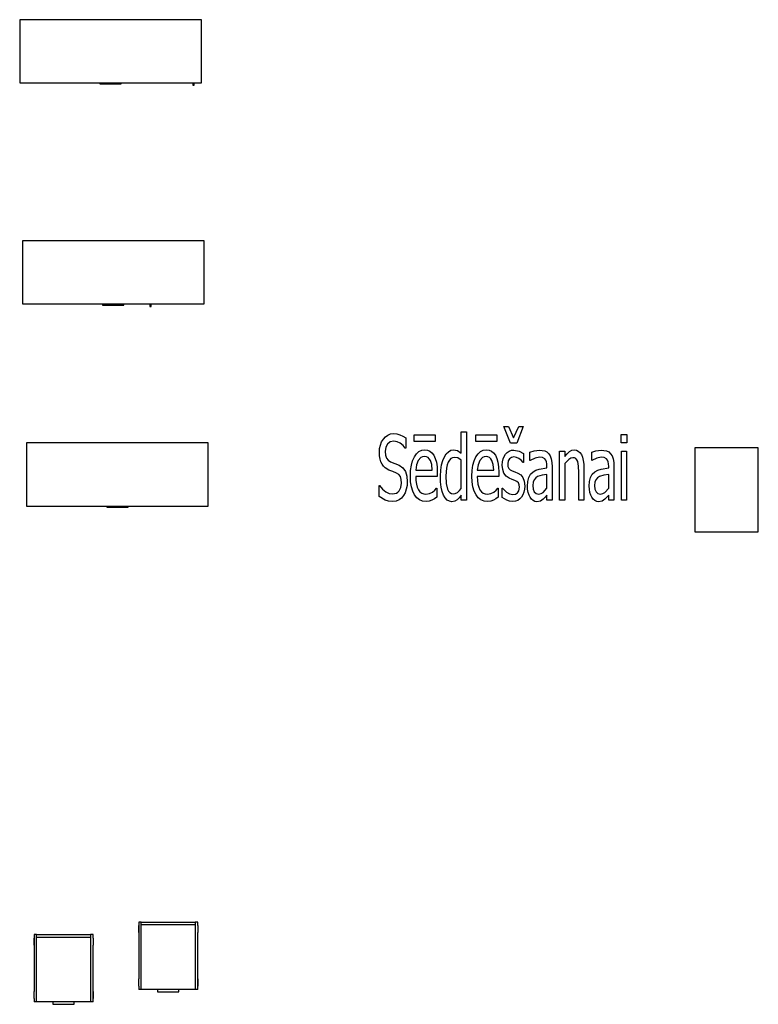
# Model space of a CAD drawing. Extents: x -5084 to 5834, y -4274 to 3746.
# Drawn here: x 996 to 5834, y -2701 to 3746 of the extents above; entities that cross this region are included whole.
import ezdxf

# ---------------------------------------------------------------- set-up
doc = ezdxf.new("R2010")
doc.units = 0
doc.layers.get('0').update_dxf_attribs({"linetype": 'CONTINUOUS'})

msp = doc.modelspace()

# ---------------------------------------------------------------- linework, layer by layer
for p, q in [((996.2, 3746), (996.2, 3332)), ((2186.2, 3746), (996.2, 3746)), ((2186.2, 3332), (2186.2, 3746)), ((996.2, 3332), (1521.2, 3332)), ((1521.2, 3332), (1521.2, 3325)), ((1521.2, 3332), (1661.2, 3332)), ((1521.2, 3325), (1661.2, 3325)), ((1661.2, 3325), (1661.2, 3332)), ((1661.2, 3332), (2130, 3332)), ((2130, 3332), (2130, 3317)), ((2130, 3332), (2138, 3332)), ((2130, 3317), (2138, 3317)), ((2138, 3332), (2186.2, 3332)), ((2138, 3317), (2138, 3332)), ((1014.2, 2298.7), (1014.2, 1884.7)), ((2204.2, 2298.7), (1014.2, 2298.7)), ((2204.2, 1884.7), (2204.2, 2298.7)), ((1014.2, 1884.7), (1539.2, 1884.7)), ((1539.2, 1884.7), (1539.2, 1877.7)), ((1539.2, 1884.7), (1679.2, 1884.7)), ((1539.2, 1877.7), (1679.2, 1877.7)), ((1679.2, 1877.7), (1679.2, 1884.7)), ((1679.2, 1884.7), (1848.8, 1884.7)), ((1848.8, 1884.7), (1848.8, 1868.3)), ((1848.8, 1884.7), (1856.8, 1884.7)), ((1856.8, 1884.7), (2204.2, 1884.7)), ((1856.8, 1868.3), (1856.8, 1884.7)), ((1848.8, 1868.3), (1856.8, 1868.3)), ((3407, 1026.5), (3424.3, 1033.1)), ((3424.3, 1033.1), (3443.4, 1035.3)), ((3443.4, 1035.3), (3465.6, 1033.5)), ((3465.6, 1033.5), (3486.6, 1028.1)), ((3888.2, 907.5), (3888.2, 1046.8)), ((3888.2, 1046.8), (3922.5, 1046.8)), ((3922.5, 1046.8), (3922.5, 598.9)), ((4209.6, 972.3), (4168, 1081.4)), ((4168, 1081.4), (4197, 1081.4)), ((4197, 1081.4), (4230.8, 1007.7)), ((4230.8, 1007.7), (4264.3, 1081.4)), ((4292.6, 1081.4), (4251, 972.3)), ((4264.3, 1081.4), (4292.6, 1081.4)), ((1041.6, 974.9), (1041.6, 560.9)), ((2231.6, 974.9), (1041.6, 974.9)), ((2231.6, 560.9), (2231.6, 974.9)), ((3358.5, 960.6), (3366.5, 981.4)), ((3366.5, 981.4), (3377.8, 1000.1)), ((3377.8, 1000.1), (3391.5, 1015.5)), ((3391.5, 1015.5), (3407, 1026.5)), ((3405.1, 967.5), (3393.5, 946)), ((3423, 981.5), (3405.1, 967.5)), ((3445.8, 986.1), (3423, 981.5)), ((3467.5, 982.6), (3445.8, 986.1)), ((3488.3, 972.1), (3467.5, 982.6)), ((3486.6, 1028.1), (3506.2, 1019.4)), ((3506.7, 957), (3488.3, 972.1)), ((3506.2, 1019.4), (3524.2, 1007.7)), ((3524.2, 1007.7), (3524.2, 939.5)), ((3580.6, 983.2), (3580.6, 1027.6)), ((3580.6, 1027.6), (3718.2, 1027.6)), ((3718.2, 983.2), (3580.6, 983.2)), ((3718.2, 1027.6), (3718.2, 983.2)), ((3983.8, 983.2), (3983.8, 1027.6)), ((3983.8, 1027.6), (4121.3, 1027.6)), ((4121.3, 983.2), (3983.8, 983.2)), ((4121.3, 1027.6), (4121.3, 983.2)), ((4251, 972.3), (4209.6, 972.3)), ((4934.4, 974.3), (4934.4, 1030.4)), ((4934.4, 1030.4), (4973.4, 1030.4)), ((4973.4, 974.3), (4934.4, 974.3)), ((4973.4, 1030.4), (4973.4, 974.3)), ((3352, 912.7), (3353.6, 937.7)), ((3353.2, 889.1), (3352, 912.7)), ((3353.6, 937.7), (3358.5, 960.6)), ((3393.5, 946), (3389.6, 918.7)), ((3389.6, 918.7), (3391.9, 894.2)), ((3521.5, 939.5), (3506.7, 957)), ((3524.2, 939.5), (3521.5, 939.5)), ((3581, 882.9), (3595, 903.2)), ((3595, 903.2), (3611.1, 917.8)), ((3611.1, 917.8), (3629.1, 926.5)), ((3629.1, 926.5), (3649.2, 929.4)), ((3649.2, 929.4), (3667.1, 927.2)), ((3667.1, 927.2), (3682.8, 920.7)), ((3682.8, 920.7), (3696.4, 909.7)), ((3696.4, 909.7), (3708.3, 893.7)), ((3777.6, 884.5), (3789.9, 903.2)), ((3789.9, 903.2), (3804.5, 917.4)), ((3804.5, 917.4), (3820.7, 926.4)), ((3820.7, 926.4), (3837.6, 929.4)), ((3837.6, 929.4), (3864.3, 924.1)), ((3864.3, 924.1), (3888.2, 907.5)), ((3984.1, 882.9), (3998.2, 903.2)), ((3998.2, 903.2), (4014.2, 917.8)), ((4014.2, 917.8), (4032.3, 926.5)), ((4032.3, 926.5), (4052.4, 929.4)), ((4052.4, 929.4), (4070.2, 927.2)), ((4070.2, 927.2), (4085.9, 920.7)), ((4085.9, 920.7), (4099.6, 909.7)), ((4099.6, 909.7), (4111.5, 893.7)), ((4177.9, 900.9), (4189.1, 912.8)), ((4189.1, 912.8), (4202.1, 921.4)), ((4202.1, 921.4), (4216.7, 926.5)), ((4216.7, 926.5), (4233.1, 928.2)), ((4233.1, 928.2), (4267.2, 921.6)), ((4267.2, 921.6), (4296.1, 904.9)), ((4296.1, 904.9), (4296.1, 847)), ((4337.8, 913.5), (4365, 923)), ((4337.8, 858.6), (4337.8, 913.5)), ((4365, 923), (4400, 928.2)), ((4400, 928.2), (4435.4, 923)), ((4435.4, 923), (4449.1, 915.8)), ((4449.1, 915.8), (4461.3, 904.3)), ((4461.3, 904.3), (4471.1, 889.1)), ((4531.6, 598.9), (4531.6, 920.5)), ((4531.6, 920.5), (4565.9, 920.5)), ((4565.9, 920.5), (4565.9, 884.8)), ((4565.9, 884.8), (4581.1, 903.8)), ((4581.1, 903.8), (4596.2, 917.9)), ((4596.2, 917.9), (4611.5, 926.5)), ((4611.5, 926.5), (4627.7, 929.4)), ((4627.7, 929.4), (4641.9, 927.4)), ((4641.9, 927.4), (4654.5, 921.6)), ((4654.5, 921.6), (4665.5, 911.8)), ((4665.5, 911.8), (4674.8, 898.1)), ((4742.3, 913.5), (4769.5, 923)), ((4742.3, 858.6), (4742.3, 913.5)), ((4769.5, 923), (4804.5, 928.2)), ((4804.5, 928.2), (4839.9, 923)), ((4839.9, 923), (4853.6, 915.8)), ((4853.6, 915.8), (4865.8, 904.3)), ((4865.8, 904.3), (4875.5, 889.1)), ((4936.7, 598.9), (4936.7, 920.5)), ((4936.7, 920.5), (4971, 920.5)), ((4971, 920.5), (4971, 598.9)), ((5417.5, 943.5), (5417.5, 393.5)), ((5833.5, 943.5), (5417.5, 943.5)), ((5833.5, 393.5), (5833.5, 943.5)), ((3356.7, 868.5), (3353.2, 889.1)), ((3362.3, 850.6), (3356.7, 868.5)), ((3369.7, 835.2), (3362.3, 850.6)), ((3391.9, 894.2), (3398.7, 875.3)), ((3398.7, 875.3), (3409.9, 861.3)), ((3409.9, 861.3), (3425.2, 851.6)), ((3425.2, 851.6), (3453.3, 840.6)), ((3453.3, 840.6), (3480.8, 829.2)), ((3561.4, 828.4), (3569.6, 857.6)), ((3569.6, 857.6), (3581, 882.9)), ((3606.5, 859.4), (3594.8, 831.3)), ((3623.9, 878.3), (3606.5, 859.4)), ((3634.5, 883.1), (3623.9, 878.3)), ((3647.2, 884.8), (3634.5, 883.1)), ((3659.9, 883.2), (3647.2, 884.8)), ((3670.4, 878.4), (3659.9, 883.2)), ((3679, 870.6), (3670.4, 878.4)), ((3685.9, 860), (3679, 870.6)), ((3694.3, 833.2), (3685.9, 860)), ((3708.3, 893.7), (3718, 873.2)), ((3718, 873.2), (3725.1, 848.6)), ((3725.1, 848.6), (3729.5, 819)), ((3758.5, 830.5), (3766.7, 859.5)), ((3766.7, 859.5), (3777.6, 884.5)), ((3801.9, 848.6), (3795.3, 831.3)), ((3810.1, 862.3), (3801.9, 848.6)), ((3819.7, 872.1), (3810.1, 862.3)), ((3830.8, 877.9), (3819.7, 872.1)), ((3843.3, 879.9), (3830.8, 877.9)), ((3865.3, 876.1), (3843.3, 879.9)), ((3888.2, 862.6), (3865.3, 876.1)), ((3888.2, 677.2), (3888.2, 862.6)), ((3964.6, 828.4), (3972.7, 857.6)), ((3972.7, 857.6), (3984.1, 882.9)), ((4009.7, 859.4), (3998, 831.3)), ((4027.1, 878.3), (4009.7, 859.4)), ((4037.7, 883.1), (4027.1, 878.3)), ((4050.3, 884.8), (4037.7, 883.1)), ((4063.1, 883.2), (4050.3, 884.8)), ((4073.6, 878.4), (4063.1, 883.2)), ((4082.2, 870.6), (4073.6, 878.4)), ((4089, 860), (4082.2, 870.6)), ((4097.4, 833.2), (4089, 860)), ((4111.5, 893.7), (4121.1, 873.2)), ((4121.1, 873.2), (4128.2, 848.6)), ((4128.2, 848.6), (4132.6, 819)), ((4157.1, 830.1), (4158.4, 850.8)), ((4158.4, 850.8), (4162.3, 869.5)), ((4162.3, 869.5), (4168.8, 886.2)), ((4168.8, 886.2), (4177.9, 900.9)), ((4195, 857.1), (4192.1, 837.3)), ((4203.8, 871.2), (4195, 857.1)), ((4216.8, 879.6), (4203.8, 871.2)), ((4232.4, 882.5), (4216.8, 879.6)), ((4248.8, 880.1), (4232.4, 882.5)), ((4265, 873), (4248.8, 880.1)), ((4280.4, 861.7), (4265, 873)), ((4294.2, 847), (4280.4, 861.7)), ((4296.1, 847), (4294.2, 847)), ((4339.8, 858.6), (4337.8, 858.6)), ((4372, 874.8), (4339.8, 858.6)), ((4399.9, 880.4), (4372, 874.8)), ((4419.4, 878.3), (4399.9, 880.4)), ((4435.4, 869.5), (4419.4, 878.3)), ((4441.3, 861.8), (4435.4, 869.5)), ((4445.7, 851.5), (4441.3, 861.8)), ((4448.4, 838), (4445.7, 851.5)), ((4471.1, 889.1), (4477.9, 870.1)), ((4477.9, 870.1), (4482, 846.8)), ((4482, 846.8), (4483.4, 818.8)), ((4592.4, 867), (4565.9, 839)), ((4565.9, 839), (4565.9, 598.9)), ((4605.8, 875.1), (4592.4, 867)), ((4618.8, 877.8), (4605.8, 875.1)), ((4630.4, 876.4), (4618.8, 877.8)), ((4639.2, 871.9), (4630.4, 876.4)), ((4645.9, 864.5), (4639.2, 871.9)), ((4650.9, 853.9), (4645.9, 864.5)), ((4656.1, 823.3), (4650.9, 853.9)), ((4674.8, 898.1), (4682.2, 880.8)), ((4682.2, 880.8), (4687.5, 859.9)), ((4687.5, 859.9), (4690.7, 835.5)), ((4744.3, 858.6), (4742.3, 858.6)), ((4776.4, 874.8), (4744.3, 858.6)), ((4804.3, 880.4), (4776.4, 874.8)), ((4823.8, 878.3), (4804.3, 880.4)), ((4839.9, 869.5), (4823.8, 878.3)), ((4845.7, 861.8), (4839.9, 869.5)), ((4850.1, 851.5), (4845.7, 861.8)), ((4852.8, 838), (4850.1, 851.5)), ((4875.5, 889.1), (4882.4, 870.1)), ((4882.4, 870.1), (4886.5, 846.8)), ((4886.5, 846.8), (4887.8, 818.8)), ((3378.9, 822.2), (3369.7, 835.2)), ((3389.4, 811.9), (3378.9, 822.2)), ((3414.6, 797.2), (3389.4, 811.9)), ((3440.7, 787.2), (3414.6, 797.2)), ((3463.7, 777.7), (3440.7, 787.2)), ((3478.8, 767.8), (3463.7, 777.7)), ((3480.8, 829.2), (3505.1, 812.2)), ((3505.1, 812.2), (3521.9, 788.3)), ((3521.9, 788.3), (3531.6, 757.8)), ((3554.9, 757.8), (3556.5, 795.1)), ((3556.5, 795.1), (3561.4, 828.4)), ((3594.8, 831.3), (3589.7, 795.5)), ((3589.7, 795.5), (3697.5, 795.5)), ((3697.5, 795.5), (3694.3, 833.2)), ((3729.5, 819), (3730.9, 783.4)), ((3730.9, 783.4), (3730.9, 754)), ((3751.5, 757.2), (3753.3, 796.7)), ((3753.3, 796.7), (3758.5, 830.5)), ((3790.7, 810.4), (3786.9, 758.4)), ((3795.3, 831.3), (3790.7, 810.4)), ((3958, 757.8), (3959.7, 795.1)), ((3959.7, 795.1), (3964.6, 828.4)), ((3998, 831.3), (3992.9, 795.5)), ((3992.9, 795.5), (4100.7, 795.5)), ((4100.7, 795.5), (4097.4, 833.2)), ((4132.6, 819), (4134.1, 783.4)), ((4134.1, 783.4), (4134.1, 754)), ((4159.7, 800.7), (4157.1, 830.1)), ((4167.6, 776.1), (4159.7, 800.7)), ((4181.4, 756.7), (4167.6, 776.1)), ((4192.1, 837.3), (4193.8, 819.7)), ((4193.8, 819.7), (4199, 807.2)), ((4199, 807.2), (4208, 798.1)), ((4208, 798.1), (4221.3, 790.9)), ((4221.3, 790.9), (4238.3, 784.7)), ((4238.3, 784.7), (4258.1, 777.7)), ((4258.1, 777.7), (4277.9, 765.8)), ((4341.7, 770.1), (4358.5, 786.3)), ((4358.5, 786.3), (4377.2, 796.8)), ((4377.2, 796.8), (4399, 803.4)), ((4399, 803.4), (4449.3, 810.5)), ((4449.3, 820.8), (4448.4, 838)), ((4449.3, 810.5), (4449.3, 820.8)), ((4483.4, 818.8), (4483.4, 598.9)), ((4657.4, 782), (4656.1, 823.3)), ((4657.4, 598.9), (4657.4, 782)), ((4690.7, 835.5), (4691.7, 807.6)), ((4691.7, 807.6), (4691.7, 598.9)), ((4746.1, 770.1), (4762.9, 786.3)), ((4762.9, 786.3), (4781.6, 796.8)), ((4781.6, 796.8), (4803.4, 803.4)), ((4803.4, 803.4), (4853.7, 810.5)), ((4853.7, 820.8), (4852.8, 838)), ((4853.7, 810.5), (4853.7, 820.8)), ((4887.8, 818.8), (4887.8, 598.9)), ((3489.2, 753.8), (3478.8, 767.8)), ((3495.2, 735.3), (3489.2, 753.8)), ((3493.4, 682.9), (3497.2, 712)), ((3497.2, 712), (3495.2, 735.3)), ((3531.6, 757.8), (3534.8, 720.9)), ((3534.8, 720.9), (3533.2, 696)), ((3556.6, 720.2), (3554.9, 757.8)), ((3561.6, 687.1), (3556.6, 720.2)), ((3730.9, 754), (3589.7, 754)), ((3589.7, 754), (3590.8, 727.6)), ((3590.8, 727.6), (3594.2, 704.5)), ((3752.9, 719), (3751.5, 757.2)), ((3757, 685.4), (3752.9, 719)), ((3786.9, 758.4), (3789.8, 708.3)), ((3959.7, 720.2), (3958, 757.8)), ((3964.8, 687.1), (3959.7, 720.2)), ((4134.1, 754), (3992.9, 754)), ((3992.9, 754), (3994, 727.6)), ((3994, 727.6), (3997.4, 704.5)), ((4201.6, 743.1), (4181.4, 756.7)), ((4221.1, 735.6), (4201.6, 743.1)), ((4238.2, 729.6), (4221.1, 735.6)), ((4252.6, 722.2), (4238.2, 729.6)), ((4261.9, 713.2), (4252.6, 722.2)), ((4266.9, 701), (4261.9, 713.2)), ((4277.9, 765.8), (4292.1, 748)), ((4292.1, 748), (4300.7, 723.5)), ((4300.7, 723.5), (4303.5, 691.6)), ((4321.2, 692.2), (4323.5, 723.1)), ((4323.5, 723.1), (4330.2, 749)), ((4330.2, 749), (4341.7, 770.1)), ((4358.9, 717.4), (4356.6, 695.6)), ((4365.6, 733.8), (4358.9, 717.4)), ((4375.7, 745.7), (4365.6, 733.8)), ((4388.2, 754), (4375.7, 745.7)), ((4418.4, 762.5), (4388.2, 754)), ((4449.3, 767.3), (4418.4, 762.5)), ((4449.3, 678), (4449.3, 767.3)), ((4725.7, 692.2), (4727.9, 723.1)), ((4727.9, 723.1), (4734.6, 749)), ((4734.6, 749), (4746.1, 770.1)), ((4763.3, 717.4), (4761.1, 695.6)), ((4770, 733.8), (4763.3, 717.4)), ((4780.1, 745.7), (4770, 733.8)), ((4792.6, 754), (4780.1, 745.7)), ((4822.8, 762.5), (4792.6, 754)), ((4853.7, 767.3), (4822.8, 762.5)), ((4853.7, 678), (4853.7, 767.3)), ((3350, 624.5), (3350, 695.9)), ((3350, 695.9), (3352.6, 695.9)), ((3352.6, 695.9), (3371.6, 672.4)), ((3371.6, 672.4), (3393.1, 654.9)), ((3393.1, 654.9), (3415.3, 644)), ((3436.7, 640.3), (3462.9, 645.3)), ((3462.9, 645.3), (3473.3, 651.4)), ((3473.3, 651.4), (3481.9, 660)), ((3481.9, 660), (3493.4, 682.9)), ((3520.6, 648.8), (3510.2, 630)), ((3528.3, 671.4), (3520.6, 648.8)), ((3533.2, 696), (3528.3, 671.4)), ((3570, 658.7), (3561.6, 687.1)), ((3581.8, 634.7), (3570, 658.7)), ((3594.2, 704.5), (3599.8, 684.7)), ((3599.8, 684.7), (3607.6, 668.3)), ((3607.6, 668.3), (3617.4, 655.3)), ((3617.4, 655.3), (3628.9, 646)), ((3628.9, 646), (3642.1, 640.5)), ((3679.2, 642.6), (3698.8, 653)), ((3698.8, 653), (3714.5, 665.8)), ((3714.5, 665.8), (3725.1, 677.5)), ((3725.1, 677.5), (3727.1, 677.5)), ((3727.1, 677.5), (3727.1, 618.4)), ((3763.6, 656.6), (3757, 685.4)), ((3772.5, 632.8), (3763.6, 656.6)), ((3789.8, 708.3), (3798.4, 671.6)), ((3798.4, 671.6), (3805, 658.4)), ((3805, 658.4), (3813.4, 649)), ((3813.4, 649), (3823.5, 643.4)), ((3848.8, 643.9), (3862.4, 651.1)), ((3862.4, 651.1), (3875.7, 662.5)), ((3875.7, 662.5), (3888.2, 677.2)), ((3973.2, 658.7), (3964.8, 687.1)), ((3984.9, 634.7), (3973.2, 658.7)), ((3997.4, 704.5), (4002.9, 684.7)), ((4002.9, 684.7), (4010.8, 668.3)), ((4010.8, 668.3), (4020.6, 655.3)), ((4020.6, 655.3), (4032.1, 646)), ((4032.1, 646), (4045.3, 640.5)), ((4082.4, 642.6), (4102, 653)), ((4102, 653), (4117.7, 665.8)), ((4117.7, 665.8), (4128.2, 677.5)), ((4128.2, 677.5), (4130.2, 677.5)), ((4130.2, 677.5), (4130.2, 618.4)), ((4156.1, 618.2), (4156.1, 678.9)), ((4156.1, 678.9), (4158, 678.9)), ((4158, 678.9), (4168.3, 666.8)), ((4168.3, 666.8), (4184.1, 653)), ((4184.1, 653), (4203.3, 641.8)), ((4242.6, 639.9), (4256.5, 647.5)), ((4256.5, 647.5), (4265.7, 661.6)), ((4265.7, 661.6), (4268.5, 684.1)), ((4268.5, 684.1), (4266.9, 701)), ((4298.3, 652.3), (4291.9, 635)), ((4302.2, 671.4), (4298.3, 652.3)), ((4303.5, 691.6), (4302.2, 671.4)), ((4322.5, 671.1), (4321.2, 692.2)), ((4326.2, 651.1), (4322.5, 671.1)), ((4331.9, 633.2), (4326.2, 651.1)), ((4356.6, 695.6), (4359.1, 671.3)), ((4359.1, 671.3), (4366.5, 653.9)), ((4366.5, 653.9), (4378.6, 643.3)), ((4410.8, 642.5), (4424.7, 650.8)), ((4424.7, 650.8), (4449.3, 678)), ((4726.9, 671.1), (4725.7, 692.2)), ((4730.6, 651.1), (4726.9, 671.1)), ((4736.3, 633.2), (4730.6, 651.1)), ((4761.1, 695.6), (4763.5, 671.3)), ((4763.5, 671.3), (4770.9, 653.9)), ((4770.9, 653.9), (4783, 643.3)), ((4815.2, 642.5), (4829.1, 650.8)), ((4829.1, 650.8), (4853.7, 678)), ((3389, 600.7), (3350, 624.5)), ((3411.9, 593.5), (3389, 600.7)), ((3439.2, 591.1), (3411.9, 593.5)), ((3415.3, 644), (3436.7, 640.3)), ((3462, 593.6), (3439.2, 591.1)), ((3480.5, 601.2), (3462, 593.6)), ((3496.2, 613.4), (3480.5, 601.2)), ((3510.2, 630), (3496.2, 613.4)), ((3596.6, 615.8), (3581.8, 634.7)), ((3614.1, 602.2), (3596.6, 615.8)), ((3634.4, 594.1), (3614.1, 602.2)), ((3657.4, 591.4), (3634.4, 594.1)), ((3642.1, 640.5), (3657, 638.6)), ((3657, 638.6), (3679.2, 642.6)), ((3677.9, 593.7), (3657.4, 591.4)), ((3696.1, 600.3), (3677.9, 593.7)), ((3712.1, 609.1), (3696.1, 600.3)), ((3727.1, 618.4), (3712.1, 609.1)), ((3783.4, 614.3), (3772.5, 632.8)), ((3796.5, 600.9), (3783.4, 614.3)), ((3811.3, 592.7), (3796.5, 600.9)), ((3827.2, 589.9), (3811.3, 592.7)), ((3823.5, 643.4), (3835.3, 641.5)), ((3845.5, 593), (3827.2, 589.9)), ((3835.3, 641.5), (3848.8, 643.9)), ((3860.6, 601.5), (3845.5, 593)), ((3874.3, 614.1), (3860.6, 601.5)), ((3888.2, 631.7), (3874.3, 614.1)), ((3888.2, 598.9), (3888.2, 631.7)), ((3922.5, 598.9), (3888.2, 598.9)), ((3999.8, 615.8), (3984.9, 634.7)), ((4017.3, 602.2), (3999.8, 615.8)), ((4037.6, 594.1), (4017.3, 602.2)), ((4060.6, 591.4), (4037.6, 594.1)), ((4045.3, 640.5), (4060.2, 638.6)), ((4060.2, 638.6), (4082.4, 642.6)), ((4081.1, 593.7), (4060.6, 591.4)), ((4099.2, 600.3), (4081.1, 593.7)), ((4115.3, 609.1), (4099.2, 600.3)), ((4130.2, 618.4), (4115.3, 609.1)), ((4185.6, 599.7), (4156.1, 618.2)), ((4204.1, 593.3), (4185.6, 599.7)), ((4203.3, 641.8), (4225.1, 636.9)), ((4223.8, 591.1), (4204.1, 593.3)), ((4242.9, 593), (4223.8, 591.1)), ((4225.1, 636.9), (4242.6, 639.9)), ((4258.4, 598.6), (4242.9, 593)), ((4271.5, 607.8), (4258.4, 598.6)), ((4283.1, 620.5), (4271.5, 607.8)), ((4291.9, 635), (4283.1, 620.5)), ((4339.3, 618.4), (4331.9, 633.2)), ((4348.6, 606.4), (4339.3, 618.4)), ((4359.2, 597.4), (4348.6, 606.4)), ((4370.8, 591.8), (4359.2, 597.4)), ((4383.1, 589.9), (4370.8, 591.8)), ((4378.6, 643.3), (4395.3, 639.8)), ((4406.9, 594), (4383.1, 589.9)), ((4395.3, 639.8), (4410.8, 642.5)), ((4424.5, 605.5), (4406.9, 594)), ((4438.1, 619.5), (4424.5, 605.5)), ((4449.3, 633.1), (4438.1, 619.5)), ((4449.3, 598.9), (4449.3, 633.1)), ((4483.4, 598.9), (4449.3, 598.9)), ((4565.9, 598.9), (4531.6, 598.9)), ((4691.7, 598.9), (4657.4, 598.9)), ((4743.7, 618.4), (4736.3, 633.2)), ((4753, 606.4), (4743.7, 618.4)), ((4763.6, 597.4), (4753, 606.4)), ((4775.2, 591.8), (4763.6, 597.4)), ((4787.5, 589.9), (4775.2, 591.8)), ((4783, 643.3), (4799.7, 639.8)), ((4811.3, 594), (4787.5, 589.9)), ((4799.7, 639.8), (4815.2, 642.5)), ((4828.9, 605.5), (4811.3, 594)), ((4842.5, 619.5), (4828.9, 605.5)), ((4853.7, 633.1), (4842.5, 619.5)), ((4853.7, 598.9), (4853.7, 633.1)), ((4887.8, 598.9), (4853.7, 598.9)), ((4971, 598.9), (4936.7, 598.9)), ((1041.6, 560.9), (1566.6, 560.9)), ((1566.6, 560.9), (1566.6, 553.9)), ((1566.6, 560.9), (1706.6, 560.9)), ((1566.6, 553.9), (1706.6, 553.9)), ((1706.6, 553.9), (1706.6, 560.9)), ((1706.6, 560.9), (2231.6, 560.9)), ((5417.5, 393.5), (5833.5, 393.5)), ((1776, -2185.1), (1774, -2185.1)), ((1774, -2185.1), (1774, -2232.1)), ((1776, -2163.3), (1776, -2185.1)), ((1792, -2163.3), (1776, -2163.3)), ((1776, -2185.1), (1776, -2232.1)), ((1792, -2165.3), (1792, -2163.3)), ((2146, -2165.3), (1792, -2165.3)), ((1792, -2181.3), (1792, -2165.3)), ((2146, -2181.3), (1792, -2181.3)), ((1792, -2601.3), (1792, -2181.3)), ((2146, -2163.3), (2146, -2165.3)), ((2162, -2163.3), (2146, -2163.3)), ((2146, -2165.3), (2146, -2181.3)), ((2146, -2181.3), (2146, -2601.3)), ((2162, -2185.1), (2162, -2163.3)), ((2164, -2185.1), (2162, -2185.1)), ((2162, -2185.1), (2162, -2232.1)), ((2164, -2232.1), (2164, -2185.1)), ((1091, -2245.2), (1091, -2267.1)), ((1107, -2245.2), (1091, -2245.2)), ((1107, -2247.2), (1107, -2245.2)), ((1461, -2247.2), (1107, -2247.2)), ((1107, -2263.2), (1107, -2247.2)), ((1461, -2245.2), (1461, -2247.2)), ((1477, -2245.2), (1461, -2245.2)), ((1461, -2247.2), (1461, -2263.2)), ((1477, -2267.1), (1477, -2245.2)), ((1774, -2232.1), (1776, -2232.1)), ((1776, -2232.1), (1776, -2534.5)), ((2162, -2534.5), (2162, -2232.1)), ((2162, -2232.1), (2164, -2232.1)), ((1091, -2267.1), (1089, -2267.1)), ((1089, -2267.1), (1089, -2314.1)), ((1089, -2314.1), (1091, -2314.1)), ((1091, -2267.1), (1091, -2314.1)), ((1091, -2314.1), (1091, -2616.4)), ((1461, -2263.2), (1107, -2263.2)), ((1107, -2683.2), (1107, -2263.2)), ((1461, -2263.2), (1461, -2683.2)), ((1479, -2267.1), (1477, -2267.1)), ((1477, -2267.1), (1477, -2314.1)), ((1477, -2616.4), (1477, -2314.1)), ((1477, -2314.1), (1479, -2314.1)), ((1479, -2314.1), (1479, -2267.1)), ((1776, -2534.5), (1774, -2534.5)), ((1774, -2534.5), (1774, -2581.5)), ((1776, -2581.5), (1776, -2534.5)), ((2164, -2534.5), (2162, -2534.5)), ((2162, -2581.5), (2162, -2534.5)), ((2164, -2581.5), (2164, -2534.5)), ((1091, -2616.4), (1089, -2616.4)), ((1089, -2616.4), (1089, -2663.4)), ((1091, -2663.4), (1091, -2616.4)), ((1479, -2616.4), (1477, -2616.4)), ((1477, -2663.4), (1477, -2616.4)), ((1479, -2663.4), (1479, -2616.4)), ((1774, -2581.5), (1776, -2581.5)), ((1776, -2581.5), (1776, -2603.3)), ((1792, -2603.3), (1776, -2603.3)), ((1792, -2603.3), (1792, -2601.3)), ((1792, -2601.3), (1899, -2601.3)), ((1899, -2601.3), (1899, -2619.3)), ((1899, -2601.3), (2039, -2601.3)), ((1899, -2619.3), (2039, -2619.3)), ((2039, -2619.3), (2039, -2601.3)), ((2039, -2601.3), (2146, -2601.3)), ((2146, -2601.3), (2146, -2603.3)), ((2162, -2603.3), (2146, -2603.3)), ((2162, -2603.3), (2162, -2581.5)), ((2162, -2581.5), (2164, -2581.5)), ((1089, -2663.4), (1091, -2663.4)), ((1091, -2663.4), (1091, -2685.2)), ((1107, -2685.2), (1091, -2685.2)), ((1107, -2685.2), (1107, -2683.2)), ((1107, -2683.2), (1214, -2683.2)), ((1214, -2683.2), (1214, -2701.2)), ((1214, -2683.2), (1354, -2683.2)), ((1214, -2701.2), (1354, -2701.2)), ((1354, -2701.2), (1354, -2683.2)), ((1354, -2683.2), (1461, -2683.2)), ((1461, -2683.2), (1461, -2685.2)), ((1477, -2685.2), (1461, -2685.2)), ((1477, -2685.2), (1477, -2663.4)), ((1477, -2663.4), (1479, -2663.4))]:
    msp.add_line(p, q)

doc.saveas('drawing.dxf')
